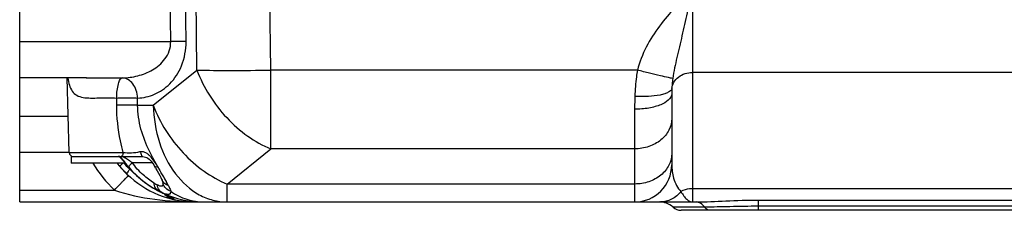
# Model space of a CAD drawing. Units: millimetres. Extents: x 3 to 584, y 10 to 410.
# Drawn here: x 50 to 74, y 296 to 301 of the extents above; entities that cross this region are included whole.
import ezdxf

# ---------------------------------------------------------------- set-up
doc = ezdxf.new("R2010")
doc.units = ezdxf.units.MM
doc.header["$LTSCALE"] = 32.67
doc.layers.get('0').update_dxf_attribs({"linetype": 'CONTINUOUS'})

msp = doc.modelspace()

# ---------------------------------------------------------------- linework, layer by layer
at = {"color": 7, "linetype": 'CONTINUOUS'}
for p, q in [((50.35, 296.4), (50.35, 305.1)), ((51.966168, 299.4), (50.35, 299.4)), ((51.547438, 297.597369), (51.5, 299.4)), ((66.15, 299.019282), (66.15, 297.3)), ((51.547438, 297.6), (50.35, 297.6)), ((51.6, 297.5), (51.6, 297.34)), ((52.903742, 297.34), (51.6, 297.34)), ((51.600003, 297.5), (53.309725, 297.5)), ((53.641215, 297.221267), (53.606377, 297.283331)), ((52.767106, 297.269184), (52.827956, 297.198726)), ((52.947674, 297.074493), (52.946831, 297.075309)), ((52.966473, 297.264709), (52.982707, 297.245824)), ((52.982707, 297.245824), (53.03985, 297.181882)), ((53.81197, 296.895519), (53.812004, 296.895394)), ((53.653917, 296.69992), (53.662982, 296.69494)), ((53.662982, 296.69494), (53.692264, 296.679064)), ((53.692265, 296.679064), (53.722802, 296.662866)), ((53.795597, 296.625733), (53.826831, 296.610352)), ((50.35, 296.4), (66.738337, 296.4)), ((98.870847, 296.2), (66.379153, 296.2))]:
    msp.add_line(p, q, dxfattribs=at)
at = {"color": 9, "linetype": 'CONTINUOUS'}
for p, q in [((54.008859, 300.276447), (53.971239, 303.492286)), ((54.381149, 300.276441), (54.343529, 303.492258)), ((54.645132, 299.586789), (54.60308, 303.181485)), ((56.432125, 299.586789), (56.390441, 303.15)), ((66.65, 301.548903), (66.65, 296.4)), ((50.35, 300.276441), (54.008859, 300.276447)), ((53.588021, 298.737175), (54.645132, 299.586789)), ((65.317569, 299.586802), (56.432125, 299.586789)), ((56.432125, 297.683649), (56.432125, 299.586789)), ((101.097531, 299.533262), (66.65, 299.533267)), ((52.701083, 298.73724), (52.700532, 298.913584)), ((53.207948, 298.737184), (53.206439, 298.913519)), ((53.207948, 298.737184), (53.588021, 298.737175)), ((50.35, 298.476441), (51.524304, 298.476441)), ((65.25, 298.641083), (65.25, 296.4)), ((51.547438, 297.597369), (52.855285, 297.59737)), ((55.375013, 296.834035), (56.432125, 297.683649)), ((65.25, 297.683649), (56.432125, 297.683649)), ((52.808488, 297.463727), (52.809169, 297.463918)), ((53.076004, 297.351764), (53.562352, 297.351764)), ((52.983535, 297.246594), (52.982707, 297.245824)), ((52.991564, 297.237307), (52.994692, 297.233712)), ((55.375013, 296.4), (55.375013, 296.834035)), ((65.25, 296.834035), (55.375013, 296.834035)), ((50.35, 296.687941), (52.650113, 296.68794)), ((53.692282, 296.679067), (53.694015, 296.678137)), ((101.206181, 296.721545), (66.65, 296.721539)), ((68.25, 296.44731), (97, 296.44731)), ((68.25, 296.296437), (68.25, 296.44731)), ((66.946643, 296.275), (66.180719, 296.275)), ((68.250004, 296.2), (68.249998, 296.296437)), ((97, 296.296437), (68.25, 296.296437))]:
    msp.add_line(p, q, dxfattribs=at)
at = {"color": 7, "linetype": 'CONTINUOUS'}
for points in [[(52.710262, 297.34), (52.729993, 297.314868), (52.75474, 297.284182), (52.767106, 297.269184)], [(52.738366, 297.5), (52.7437, 297.499956), (52.758219, 297.499282), (52.768499, 297.498064), (52.774508, 297.496823), (52.776954, 297.496068), (52.7774, 297.495882), (52.77788, 297.495588), (52.780678, 297.493482), (52.786677, 297.488122), (52.795374, 297.479298), (52.80656, 297.46686), (52.820348, 297.450502), (52.836545, 297.430437), (52.854727, 297.407357), (52.895862, 297.35474)], [(52.739392, 297.49986), (52.749876, 297.498549), (52.757088, 297.496357)], [(52.757088, 297.496357), (52.764477, 297.492601), (52.774234, 297.485816), (52.786583, 297.475283), (52.801416, 297.460733)], [(52.801416, 297.460733), (52.818819, 297.441917), (52.838805, 297.418855), (52.860978, 297.392252)], [(52.860978, 297.392252), (52.910792, 297.33138), (52.938025, 297.298446), (52.966473, 297.264709)], [(52.895862, 297.35474), (52.918138, 297.326616), (52.941001, 297.298246), (52.964055, 297.270246), (52.986993, 297.243003), (52.9948, 297.233884)], [(53.309709, 297.5), (53.330313, 297.499448), (53.365617, 297.495435), (53.39817, 297.487312), (53.428462, 297.474911), (53.457329, 297.458057), (53.48516, 297.436868), (53.511845, 297.411937), (53.536605, 297.384707), (53.559116, 297.356356), (53.579228, 297.327816), (53.596767, 297.299987), (53.606377, 297.283331)], [(52.827956, 297.198726), (52.896097, 297.12587), (52.946832, 297.075307)], [(52.994818, 297.233863), (53.080293, 297.139636), (53.178614, 297.042745), (53.277704, 296.955695), (53.375766, 296.878595), (53.471027, 296.811261), (53.561758, 296.753289)], [(53.03985, 297.181882), (53.117299, 297.101491), (53.202613, 297.020692), (53.293818, 296.942441), (53.38868, 296.869052), (53.484237, 296.802464), (53.51441, 296.78348)], [(53.641215, 297.221267), (53.679375, 297.153743), (53.71363, 297.092903), (53.743403, 297.039069), (53.768165, 296.992653), (53.787466, 296.954235), (53.799059, 296.929154)], [(53.79908, 296.929107), (53.804746, 296.915707), (53.809589, 296.902965), (53.811758, 296.896274), (53.812004, 296.895393)], [(53.561758, 296.753289), (53.64642, 296.704067), (53.713101, 296.668317)], [(53.722802, 296.662866), (53.760974, 296.64315), (53.795597, 296.625733)], [(53.826831, 296.610352), (53.854841, 296.596783), (53.87978, 296.584833)], [(53.87978, 296.584833), (53.937369, 296.557332), (53.950976, 296.550709), (53.961765, 296.54534), (53.969671, 296.541281), (53.97458, 296.538655), (53.975745, 296.538007)]]:
    msp.add_lwpolyline(points, dxfattribs=at)
for centre, radius, start, end in [((51.647403, 297.6), 0.1, 181.5074358, 270), ((65.25, 297.3), 0.9, 270, 360), ((54.630507, 298.815693), 2.421493, 219.6799642, 222.3547461), ((54.634857, 298.819619), 2.427353, 222.3540486, 222.792667), ((54.63379, 298.818544), 2.425839, 222.7911578, 225.9399261), ((54.615794, 298.8), 2.4, 225.9421293, 270), ((54.815794, 298.8), 2.4, 220.7367779, 270), ((55.797217, 300.586567), 4.438386, 241.3801771, 241.54889), ((55.889164, 300.756261), 4.631389, 241.5489101, 241.7075622), ((65.85, 295.9), 0.5, 48.5903779, 90), ((66.37915, 296.5), 0.3, 228.5903779, 270)]:
    msp.add_arc(centre, radius, start, end, dxfattribs=at)
at = {"color": 9, "linetype": 'CONTINUOUS'}
for centre, radius, start, end in [((54.62775, 298.829787), 2.915228, 210.7582101, 227.2826908), ((52.555881, 297.309767), 0.295828, 31.3614671, 32.4973083), ((50.975871, 295.984858), 2.354897, 38.783117, 38.9025145), ((52.768202, 297.270095), 0.001425, 219.7624115, 223.9254827), ((55.141304, 299.381356), 3.051652, 224.6948211, 225.0147813), ((55.011865, 298.992108), 2.675993, 220.7141938, 220.9770639), ((55.483788, 299.725064), 3.536864, 225.0267749, 225.7544039), ((54.992516, 298.975241), 2.650325, 221.0790998, 221.5809526), ((54.707749, 298.880807), 2.389801, 230.3492697, 230.7208559), ((54.482284, 298.288752), 1.678158, 238.5495886, 241.6629824), ((55.585318, 300.20371), 4.000836, 241.3804942, 241.5859996), ((55.639341, 300.303555), 4.114359, 241.5859305, 241.7555089), ((55.245942, 299.57556), 3.286873, 241.8254661, 242.2125944), ((55.386614, 299.844541), 3.590416, 242.2276979, 244.1272525), ((54.142684, 296.760714), 0.301468, 219.0529656, 232.8562681), ((50.594018, 289.243105), 8.043335, 65.1196885, 65.2604156), ((54.617193, 298.61921), 2.21921, 255.7093741, 269.96388)]:
    msp.add_arc(centre, radius, start, end, dxfattribs=at)
for points, knots in [([(66.65, 301.548903), (66.372224, 301.26148), (65.953488, 300.828022), (65.516982, 300.154878), (65.367125, 299.780146), (65.317569, 299.586802)], [0, 0, 0, 0, 0.500196431, 0.750231332, 1, 1, 1, 1]), ([(66.65, 301.548903), (66.608538, 301.356517), (66.526746, 300.978591), (66.401514, 300.426083), (66.27569, 299.899849), (66.198971, 299.556394), (66.17413, 299.386567)], [0, 0, 0, 0, 0.266642579, 0.523910151, 0.767458988, 1, 1, 1, 1]), ([(52.83415, 299.400277), (52.960347, 299.402526), (53.215091, 299.434529), (53.518608, 299.551696), (53.735826, 299.703161), (53.880103, 299.855335), (53.985506, 300.049455), (54.010246, 300.200151), (54.008859, 300.276447)], [0, 0, 0, 0, 0.234333295, 0.472428149, 0.595600944, 0.723521177, 0.858326826, 1, 1, 1, 1]), ([(53.206439, 298.913519), (53.345549, 298.917376), (53.636115, 298.981042), (54.025538, 299.250655), (54.315707, 299.700191), (54.383469, 300.077674), (54.381149, 300.276441)], [0, 0, 0, 0, 0.210529246, 0.437689706, 0.699280988, 1, 1, 1, 1]), ([(54.381149, 300.276441), (54.355237, 300.276895), (54.231143, 300.278247), (54.107035, 300.277588), (54.008859, 300.276441)], [0, 0, 0, 0, 0.208837285, 1, 1, 1, 1]), ([(54.645132, 299.586789), (54.914583, 299.58207), (55.51029, 299.579152), (56.105961, 299.582976), (56.432125, 299.586789)], [0, 0, 0, 0, 0.452412587, 1, 1, 1, 1]), ([(54.645132, 299.586789), (54.802664, 299.163376), (55.181169, 298.573148), (55.850748, 297.982751), (56.235828, 297.764001), (56.432125, 297.683649)], [0, 0, 0, 0, 0.507718517, 0.761626322, 1, 1, 1, 1]), ([(65.317567, 299.586802), (65.309057, 299.533671), (65.279313, 299.323496), (65.262902, 299.111562), (65.256219, 298.953276)], [0, 0, 0, 0, 0.253531884, 1, 1, 1, 1]), ([(66.17413, 299.386567), (66.138501, 299.390617), (66.038288, 299.412671), (65.851285, 299.454118), (65.601113, 299.515125), (65.415967, 299.561586), (65.317565, 299.586789)], [0, 0, 0, 0, 0.122267467, 0.349058282, 0.653643203, 1, 1, 1, 1]), ([(66.15222, 299.140988), (66.158039, 299.194321), (66.1945, 299.301944), (66.348911, 299.475712), (66.531704, 299.533267), (66.65, 299.533267)], [0, 0, 0, 0, 0.235254915, 0.481266321, 1, 1, 1, 1]), ([(51.51914, 299.399263), (51.52752, 299.340061), (51.548679, 299.228728), (51.611479, 299.07575), (51.730229, 298.965071), (51.892627, 298.920109), (52.0759, 298.911455), (52.277382, 298.914815), (52.487751, 298.916703), (52.62983, 298.914333), (52.700532, 298.913584)], [0, 0, 0, 0, 0.122500465, 0.231829353, 0.333012307, 0.442469514, 0.568962335, 0.708900488, 0.855140221, 1, 1, 1, 1]), ([(51.964344, 299.399999), (52.108963, 299.400055), (52.398896, 299.402922), (52.688833, 299.400921), (52.83415, 299.400277)], [0, 0, 0, 0, 0.498795479, 1, 1, 1, 1]), ([(52.700535, 298.913584), (52.701409, 298.975215), (52.708576, 299.08996), (52.731208, 299.22391), (52.759483, 299.311606), (52.783547, 299.363793), (52.812957, 299.398406), (52.83415, 299.400277)], [0, 0, 0, 0, 0.354201092, 0.658836343, 0.780587318, 0.877741402, 1, 1, 1, 1]), ([(53.20644, 298.913519), (53.204404, 298.97623), (53.183578, 299.098082), (53.103725, 299.256641), (52.983819, 299.368885), (52.882243, 299.399216), (52.83415, 299.400277)], [0, 0, 0, 0, 0.281661486, 0.546172424, 0.784052508, 1, 1, 1, 1]), ([(66.17413, 299.386567), (66.170999, 299.365157), (66.160481, 299.283613), (66.154598, 299.201511), (66.15222, 299.140988)], [0, 0, 0, 0, 0.263211249, 1, 1, 1, 1]), ([(66.15, 299.019282), (66.15, 298.894114), (65.953886, 298.769336), (65.747074, 298.701498), (65.533331, 298.65374), (65.365205, 298.641083), (65.25, 298.641083)], [0, 0, 0, 0, 0.366396144, 0.507161873, 0.662767956, 1, 1, 1, 1]), ([(65.256219, 298.953276), (65.255099, 298.926774), (65.251361, 298.822749), (65.25, 298.718647), (65.25, 298.641083)], [0, 0, 0, 0, 0.254837913, 1, 1, 1, 1]), ([(66.152221, 299.141021), (66.142628, 299.101114), (66.075808, 299.051), (65.975225, 299.011162), (65.813912, 298.969734), (65.571354, 298.944623), (65.365806, 298.946495), (65.256219, 298.953276)], [0, 0, 0, 0, 0.129951598, 0.228924693, 0.350979064, 0.652367858, 1, 1, 1, 1]), ([(66.15222, 299.140988), (66.151802, 299.130568), (66.150446, 299.090013), (66.15, 299.049431), (66.15, 299.019282)], [0, 0, 0, 0, 0.25700966, 1, 1, 1, 1]), ([(52.700535, 298.913584), (52.746252, 298.914352), (52.914876, 298.916337), (53.08356, 298.916535), (53.20644, 298.913519)], [0, 0, 0, 0, 0.27113099, 1, 1, 1, 1]), ([(53.207948, 298.737175), (53.172643, 298.738044), (53.003695, 298.740522), (52.83471, 298.739489), (52.701083, 298.73724)], [0, 0, 0, 0, 0.209015295, 1, 1, 1, 1]), ([(52.855285, 297.59737), (52.831285, 297.689959), (52.744462, 298.06395), (52.701977, 298.448932), (52.701083, 298.73724)], [0, 0, 0, 0, 0.249113417, 1, 1, 1, 1]), ([(53.950266, 296.799733), (53.926691, 296.854968), (53.860739, 296.97435), (53.746122, 297.164628), (53.617528, 297.384258), (53.445364, 297.711624), (53.267271, 298.15718), (53.209163, 298.54337), (53.207947, 298.737184)], [0, 0, 0, 0, 0.085840432, 0.194372745, 0.317750218, 0.449465562, 0.722967487, 1, 1, 1, 1]), ([(53.588021, 298.737175), (53.593944, 298.433476), (53.688675, 297.843489), (54.067957, 297.075857), (54.567878, 296.616298), (55.024778, 296.431008), (55.259716, 296.4), (55.375013, 296.4)], [0, 0, 0, 0, 0.282218584, 0.546091904, 0.782715961, 0.892878219, 1, 1, 1, 1]), ([(53.588021, 298.737175), (53.745553, 298.313762), (54.124057, 297.723534), (54.793636, 297.133137), (55.178716, 296.914387), (55.375013, 296.834035)], [0, 0, 0, 0, 0.507718515, 0.761626321, 1, 1, 1, 1]), ([(66.15, 298.420886), (66.15, 298.32411), (66.099176, 298.121857), (65.892704, 297.878144), (65.595405, 297.719855), (65.366319, 297.683649), (65.25, 297.683649)], [0, 0, 0, 0, 0.226677346, 0.467664137, 0.727546353, 1, 1, 1, 1]), ([(52.855287, 297.59737), (52.855141, 297.584824), (52.852612, 297.560846), (52.84347, 297.526085), (52.824488, 297.5), (52.810399, 297.5)], [0, 0, 0, 0, 0.333249233, 0.625768703, 1, 1, 1, 1]), ([(52.855285, 297.59737), (52.922436, 297.591333), (53.059589, 297.584507), (53.197754, 297.598991), (53.26512, 297.617454)], [0, 0, 0, 0, 0.491152073, 1, 1, 1, 1]), ([(53.26512, 297.617454), (53.289197, 297.624053), (53.342241, 297.624901), (53.413853, 297.592346), (53.475873, 297.542864), (53.548391, 297.465773), (53.624197, 297.362131), (53.677412, 297.275852), (53.701798, 297.23343)], [0, 0, 0, 0, 0.121628057, 0.246961841, 0.376055743, 0.506345014, 0.761604423, 1, 1, 1, 1]), ([(53.26512, 297.617454), (53.271576, 297.601809), (53.282965, 297.573783), (53.296217, 297.540431), (53.303598, 297.520308), (53.307831, 297.509099), (53.308668, 297.504665), (53.31043, 297.5), (53.309725, 297.5)], [0, 0, 0, 0, 0.403629334, 0.725298533, 0.8443262, 0.931024012, 0.9831671, 1, 1, 1, 1]), ([(66.15, 297.571272), (66.15, 297.474496), (66.099176, 297.272243), (65.892704, 297.02853), (65.595405, 296.870241), (65.366319, 296.834035), (65.25, 296.834035)], [0, 0, 0, 0, 0.226677346, 0.467664137, 0.727546353, 1, 1, 1, 1]), ([(52.767175, 297.269107), (52.769158, 297.267049), (52.781168, 297.275293), (52.795824, 297.286139), (52.822679, 297.310677), (52.841495, 297.329014), (52.852239, 297.339768)], [0, 0, 0, 0, 0.076856409, 0.276420465, 0.591104012, 1, 1, 1, 1]), ([(53.076004, 297.351764), (53.054138, 297.365413), (52.999975, 297.401033), (52.918776, 297.462275), (52.846015, 297.489573), (52.809734, 297.495162)], [0, 0, 0, 0, 0.253904886, 0.638406972, 1, 1, 1, 1]), ([(52.811566, 297.459905), (52.825405, 297.442682), (52.881653, 297.370729), (52.938369, 297.299076), (52.983535, 297.246594)], [0, 0, 0, 0, 0.241898304, 1, 1, 1, 1]), ([(52.9948, 297.233885), (52.99172, 297.237503), (52.996119, 297.254724), (53.011554, 297.277608), (53.039318, 297.313046), (53.062567, 297.337866), (53.076005, 297.351764)], [0, 0, 0, 0, 0.097433419, 0.297640279, 0.603676661, 1, 1, 1, 1]), ([(53.606687, 296.857129), (53.512088, 296.914971), (53.315954, 297.061083), (53.153381, 297.244636), (53.076004, 297.351764)], [0, 0, 0, 0, 0.456243526, 1, 1, 1, 1]), ([(53.701798, 297.23343), (53.681498, 297.23521), (53.644331, 297.242937), (53.614524, 297.268736), (53.606447, 297.283206)], [0, 0, 0, 0, 0.551510982, 1, 1, 1, 1]), ([(66.15, 297.3), (66.149998, 297.189731), (66.180579, 296.956679), (66.288764, 296.73794), (66.374299, 296.649775)], [0, 0, 0, 0, 0.47304136, 1, 1, 1, 1]), ([(52.947675, 297.074492), (52.946697, 297.075438), (52.948406, 297.080942), (52.94989, 297.084523), (52.951248, 297.087382)], [0, 0, 0, 0, 0.300681864, 1, 1, 1, 1]), ([(52.951248, 297.087382), (52.958016, 297.101623), (52.979504, 297.136523), (53.001878, 297.170665), (53.015985, 297.19142)], [0, 0, 0, 0, 0.3858662, 1, 1, 1, 1]), ([(53.701798, 297.23343), (53.74804, 297.153029), (53.833343, 297.010001), (53.917916, 296.866144), (53.950267, 296.799732)], [0, 0, 0, 0, 0.556648898, 1, 1, 1, 1]), ([(52.650113, 296.687941), (52.692347, 296.733677), (52.753878, 296.799672), (52.832838, 296.882791), (52.883148, 296.934979), (52.924706, 296.977161), (52.953523, 297.00564), (52.970855, 297.021737), (52.979902, 297.02991), (52.984744, 297.033308), (52.988372, 297.036058), (52.989025, 297.035457)], [0, 0, 0, 0, 0.384332362, 0.556973726, 0.707903513, 0.831547785, 0.923357768, 0.956230628, 0.980005126, 0.994519727, 1, 1, 1, 1]), ([(53.713101, 296.668317), (53.681734, 296.684544), (53.625954, 296.741673), (53.608429, 296.817642), (53.606687, 296.857129)], [0, 0, 0, 0, 0.471875824, 1, 1, 1, 1]), ([(53.820873, 296.84839), (53.82221, 296.833796), (53.822493, 296.812218), (53.807917, 296.789809), (53.791418, 296.781476), (53.770588, 296.780368), (53.733701, 296.787672), (53.705505, 296.801026), (53.685735, 296.811686)], [0, 0, 0, 0, 0.231853707, 0.320224208, 0.408226146, 0.51293401, 0.644625219, 1, 1, 1, 1]), ([(53.819901, 296.61638), (53.784034, 296.632738), (53.718742, 296.689264), (53.69108, 296.769808), (53.685735, 296.811686)], [0, 0, 0, 0, 0.482869346, 1, 1, 1, 1]), ([(53.950266, 296.799732), (53.917036, 296.809943), (53.854929, 296.842403), (53.812411, 296.898761), (53.79908, 296.929107)], [0, 0, 0, 0, 0.511916611, 1, 1, 1, 1]), ([(53.812004, 296.895393), (53.813116, 296.891243), (53.816996, 296.875771), (53.81981, 296.859999), (53.820873, 296.84839)], [0, 0, 0, 0, 0.269290855, 1, 1, 1, 1]), ([(54.009019, 296.658326), (53.964894, 296.672966), (53.882997, 296.722403), (53.833674, 296.804925), (53.820873, 296.84839)], [0, 0, 0, 0, 0.5064245, 1, 1, 1, 1]), ([(53.950266, 296.799733), (53.957221, 296.78648), (53.980219, 296.740947), (54.000859, 296.693525), (54.009019, 296.658326)], [0, 0, 0, 0, 0.292900362, 1, 1, 1, 1]), ([(52.650114, 296.68794), (52.965512, 296.578893), (53.620797, 296.441947), (54.285209, 296.400002), (54.615794, 296.4)], [0, 0, 0, 0, 0.502357555, 1, 1, 1, 1]), ([(53.819851, 296.614009), (53.832963, 296.607634), (53.879523, 296.585291), (53.926453, 296.563734), (53.960111, 296.548217)], [0, 0, 0, 0, 0.282329162, 1, 1, 1, 1]), ([(54.009019, 296.658326), (54.009948, 296.641301), (54.008146, 296.615064), (53.986281, 296.590662), (53.963569, 296.581841), (53.935345, 296.580596), (53.885591, 296.588759), (53.846997, 296.604022), (53.819901, 296.61638)], [0, 0, 0, 0, 0.208367646, 0.294300716, 0.38643689, 0.497955668, 0.636049574, 1, 1, 1, 1]), ([(54.035833, 296.471128), (54.002262, 296.479488), (53.937427, 296.509235), (53.887985, 296.560552), (53.868617, 296.589578)], [0, 0, 0, 0, 0.497846746, 1, 1, 1, 1]), ([(54.009019, 296.658326), (54.129513, 296.576509), (54.388597, 296.446201), (54.675848, 296.4), (54.815794, 296.4)], [0, 0, 0, 0, 0.50997895, 1, 1, 1, 1]), ([(66.374306, 296.649767), (66.311504, 296.574407), (66.161762, 296.448177), (65.969758, 296.4), (65.878058, 296.4)], [0, 0, 0, 0, 0.516855538, 1, 1, 1, 1]), ([(66.65, 296.721539), (66.625702, 296.721539), (66.530265, 296.715589), (66.436143, 296.685174), (66.374299, 296.649775)], [0, 0, 0, 0, 0.254277311, 1, 1, 1, 1]), ([(66.374301, 296.649777), (66.395451, 296.613289), (66.436849, 296.548022), (66.504863, 296.467204), (66.574561, 296.413856), (66.626446, 296.4), (66.65, 296.4)], [0, 0, 0, 0, 0.327554631, 0.598904192, 0.817066694, 1, 1, 1, 1]), ([(53.978043, 296.539927), (53.997097, 296.531086), (54.027966, 296.516594), (54.062289, 296.498291), (54.077298, 296.486409), (54.08236, 296.478496), (54.077625, 296.471172), (54.072468, 296.469639), (54.069402, 296.468671)], [0, 0, 0, 0, 0.458228672, 0.749221464, 0.834257717, 0.885995305, 0.929862846, 1, 1, 1, 1]), ([(54.069402, 296.468671), (54.067207, 296.468162), (54.055944, 296.466804), (54.044592, 296.468947), (54.035833, 296.471128)], [0, 0, 0, 0, 0.199739043, 1, 1, 1, 1]), ([(66.738337, 296.4), (66.97855, 296.399993), (67.482103, 296.430293), (67.986074, 296.447322), (68.25, 296.44731)], [0, 0, 0, 0, 0.476482382, 1, 1, 1, 1]), ([(66.946643, 296.275), (66.920654, 296.311389), (66.861076, 296.373359), (66.776981, 296.4), (66.738337, 296.4)], [0, 0, 0, 0, 0.536422092, 1, 1, 1, 1]), ([(68.25, 296.296437), (68.019426, 296.296446), (67.584955, 296.288618), (67.150581, 296.274994), (66.946643, 296.274999)], [0, 0, 0, 0, 0.530651007, 1, 1, 1, 1]), ([(67.071631, 296.2), (67.048444, 296.2), (66.997987, 296.215986), (66.962239, 296.253167), (66.946645, 296.275)], [0, 0, 0, 0, 0.463579474, 1, 1, 1, 1])]:
    msp.add_open_spline(points, degree=3, knots=knots, dxfattribs=at)
for points in [[(52.809734, 297.495162), (52.786168, 297.498792), (52.76221, 297.499999), (52.738366, 297.5)], [(52.767447, 297.498228), (52.781407, 297.487068), (52.794567, 297.474934), (52.808489, 297.463726)], [(52.971997, 297.235036), (52.938414, 297.26898), (52.905617, 297.303757), (52.874347, 297.339842)], [(53.162101, 297.058134), (53.11181, 297.100754), (53.063203, 297.145404), (53.015993, 297.191412)], [(54.069402, 296.46867), (54.030405, 296.478193), (53.992666, 296.496187), (53.960653, 296.520406)]]:
    msp.add_open_spline(points, degree=3, dxfattribs=at)

doc.saveas('drawing.dxf')
